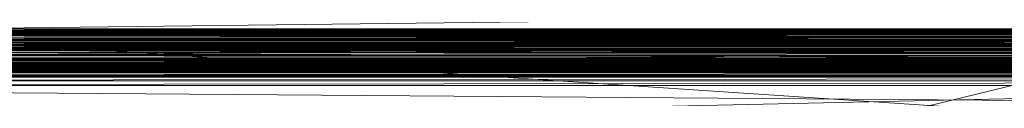
# Model space of a CAD drawing. Extents: x 18 to 9771, y -1 to 100.
# Drawn here: x 265 to 271, y 32 to 32 of the extents above; entities that cross this region are included whole.
import ezdxf

# ---------------------------------------------------------------- set-up
doc = ezdxf.new("R2010")
doc.units = 0
doc.header["$MEASUREMENT"] = 0
doc.layers.add('2D', color=7, linetype='CONTINUOUS', lineweight=20)

msp = doc.modelspace()

# ---------------------------------------------------------------- linework, layer by layer
at = {"layer": '2D'}
for points in [[(234.8177193521063, 20.75126206948039, 30.00039482116699), (306.6681107400457, 20.75126206948039, 30.00039482116699), (234.8177193521063, 55.75126206948039, 30.00039482116699)], [(234.8177193521063, 55.75126206948039, 30.00039482116699), (306.6681107400457, 20.75126206948039, 30.00039482116699), (306.6681107400457, 55.75126206948039, 30.00039482116699)], [(277.069725882868, 33.3398450620341, 28.74055099487305), (277.1287812112371, 30.22960794045207, 28.74055099487305), (264.3570507882635, 30.22960794045207, 28.74055099487305)], [(277.069725882868, 33.3398450620341, 28.74055099487305), (264.3570507882635, 30.22960794045207, 28.74055099487305), (264.4161061166326, 33.3398450620341, 28.74055099487305)], [(258.4791382669012, 32.46386087013957, 27.81536674499512), (258.4791382669012, 32.11947763039348, 27.81536674499512), (283.006695639948, 32.46386087013957, 27.81536674499512)], [(283.006695639948, 32.46386087013957, 27.81536674499512), (258.4791382669012, 32.11947763039348, 27.81536674499512), (283.006695639948, 32.11947763039348, 27.81536674499512)], [(258.4791382669012, 30.83000123574016, 25.78779602050781), (258.4791382669012, 32.46386087013957, 25.78779602050781), (283.006695639948, 30.83000123574016, 25.78779602050781)], [(283.006695639948, 30.83000123574016, 25.78779602050781), (258.4791382669012, 32.46386087013957, 25.78779602050781), (283.006695639948, 32.46386087013957, 25.78779602050781)], [(258.4791382669012, 32.38511979653117, 25.88622093200684), (258.4791382669012, 32.0898450620341, 25.88622093200684), (283.006695639948, 32.38511979653117, 25.88622093200684)], [(283.006695639948, 32.38511979653117, 25.88622093200684), (258.4791382669012, 32.0898450620341, 25.88622093200684), (283.006695639948, 32.0898450620341, 25.88622093200684)], [(283.006695639948, 32.14890039040324, 25.95512008666992), (258.4791382669012, 32.14890039040324, 25.95512008666992), (283.006695639948, 32.15681207253215, 25.92559623718262)], [(283.006695639948, 32.15681207253215, 25.92559623718262), (258.4791382669012, 32.14890039040324, 25.95512008666992), (258.4791382669012, 32.15681207253215, 25.92559623718262)], [(258.4791382669012, 32.14890039040324, 26.07396125793457), (258.4791382669012, 32.14890039040324, 25.95512008666992), (283.006695639948, 32.14890039040324, 26.07396125793457)], [(283.006695639948, 32.14890039040324, 26.07396125793457), (258.4791382669012, 32.14890039040324, 25.95512008666992), (283.006695639948, 32.14890039040324, 25.95512008666992)], [(283.006695639948, 32.14493310524699, 26.09117889404297), (258.4791382669012, 32.14493310524699, 26.09117889404297), (283.006695639948, 32.14890039040324, 26.07396125793457)], [(283.006695639948, 32.14890039040324, 26.07396125793457), (258.4791382669012, 32.14493310524699, 26.09117889404297), (258.4791382669012, 32.14890039040324, 26.07396125793457)], [(283.006695639948, 32.14890039040324, 26.55157852172852), (258.4791382669012, 32.14890039040324, 26.55157852172852), (283.006695639948, 32.14098489357707, 26.52205085754395)], [(283.006695639948, 32.14098489357707, 26.52205085754395), (258.4791382669012, 32.14890039040324, 26.55157852172852), (258.4791382669012, 32.14098489357707, 26.52205085754395)], [(258.4791382669012, 32.14890039040324, 26.88228797912598), (258.4791382669012, 32.14890039040324, 26.55157852172852), (283.006695639948, 32.14890039040324, 26.88228797912598)], [(283.006695639948, 32.14890039040324, 26.88228797912598), (258.4791382669012, 32.14890039040324, 26.55157852172852), (283.006695639948, 32.14890039040324, 26.55157852172852)], [(283.006695639948, 32.14098489357707, 26.91181755065918), (258.4791382669012, 32.14098489357707, 26.91181755065918), (283.006695639948, 32.14890039040324, 26.88228797912598)], [(283.006695639948, 32.14890039040324, 26.88228797912598), (258.4791382669012, 32.14098489357707, 26.91181755065918), (258.4791382669012, 32.14890039040324, 26.88228797912598)], [(258.4791382669012, 32.14890039040324, 27.35990333557129), (258.4791382669012, 32.14493310524699, 27.34268760681152), (283.006695639948, 32.14890039040324, 27.35990333557129)], [(283.006695639948, 32.14890039040324, 27.35990333557129), (258.4791382669012, 32.14493310524699, 27.34268760681152), (283.006695639948, 32.14493310524699, 27.34268760681152)], [(258.4791382669012, 32.14890039040324, 27.65787506103516), (258.4791382669012, 32.14890039040324, 27.35990333557129), (283.006695639948, 32.14890039040324, 27.65787506103516)], [(283.006695639948, 32.14890039040324, 27.65787506103516), (258.4791382669012, 32.14890039040324, 27.35990333557129), (283.006695639948, 32.14890039040324, 27.35990333557129)], [(283.006695639948, 32.14098489357707, 27.68740272521973), (258.4791382669012, 32.14098489357707, 27.68740272521973), (283.006695639948, 32.14890039040324, 27.65787506103516)], [(283.006695639948, 32.14890039040324, 27.65787506103516), (258.4791382669012, 32.14098489357707, 27.68740272521973), (258.4791382669012, 32.14890039040324, 27.65787506103516)], [(283.006695639948, 32.12203919960734, 27.20024490356445), (258.4791382669012, 32.12203919960734, 27.20024490356445), (258.4791382669012, 32.14577996803996, 27.1583366394043)], [(283.006695639948, 32.12203919960734, 27.20024490356445), (258.4791382669012, 32.14577996803996, 27.1583366394043), (283.006695639948, 32.14577996803996, 27.1583366394043)], [(283.006695639948, 32.14577996803996, 27.1583366394043), (258.4791382669012, 32.14577996803996, 27.1583366394043), (258.4791382669012, 32.14577996803996, 27.11017036437988)], [(283.006695639948, 32.14577996803996, 27.1583366394043), (258.4791382669012, 32.14577996803996, 27.11017036437988), (283.006695639948, 32.14577996803996, 27.11017036437988)], [(283.006695639948, 32.14577996803996, 27.11017036437988), (258.4791382669012, 32.14577996803996, 27.11017036437988), (258.4791382669012, 32.12203919960734, 27.06826210021973)], [(283.006695639948, 32.14577996803996, 27.11017036437988), (258.4791382669012, 32.12203919960734, 27.06826210021973), (283.006695639948, 32.12203919960734, 27.06826210021973)], [(283.006695639948, 32.12203729225871, 26.3656063079834), (258.4791382669012, 32.12203729225871, 26.3656063079834), (258.4791382669012, 32.14577806069133, 26.32369422912598)], [(283.006695639948, 32.12203729225871, 26.3656063079834), (258.4791382669012, 32.14577806069133, 26.32369422912598), (283.006695639948, 32.14577806069133, 26.32369422912598)], [(283.006695639948, 32.14577806069133, 26.32369422912598), (258.4791382669012, 32.14577806069133, 26.32369422912598), (258.4791382669012, 32.14577806069133, 26.2755298614502)], [(283.006695639948, 32.14577806069133, 26.32369422912598), (258.4791382669012, 32.14577806069133, 26.2755298614502), (283.006695639948, 32.14577806069133, 26.2755298614502)], [(283.006695639948, 32.14577806069133, 26.2755298614502), (258.4791382669012, 32.14577806069133, 26.2755298614502), (258.4791382669012, 32.12203729225871, 26.23362159729004)], [(283.006695639948, 32.14577806069133, 26.2755298614502), (258.4791382669012, 32.12203729225871, 26.23362159729004), (283.006695639948, 32.12203729225871, 26.23362159729004)], [(283.006695639948, 32.13383996559855, 26.10492515563965), (258.4791382669012, 32.13383996559855, 26.10492515563965), (258.4791382669012, 32.14493310524699, 26.09117889404297)], [(283.006695639948, 32.13383996559855, 26.10492515563965), (258.4791382669012, 32.14493310524699, 26.09117889404297), (283.006695639948, 32.14493310524699, 26.09117889404297)], [(283.006695639948, 32.14493310524699, 27.34268760681152), (258.4791382669012, 32.14493310524699, 27.34268760681152), (258.4791382669012, 32.13383996559855, 27.32893562316895)], [(283.006695639948, 32.14493310524699, 27.34268760681152), (258.4791382669012, 32.13383996559855, 27.32893562316895), (283.006695639948, 32.13383996559855, 27.32893562316895)], [(283.006695639948, 32.14098489357707, 26.52205085754395), (258.4791382669012, 32.14098489357707, 26.52205085754395), (283.006695639948, 32.11937272621867, 26.50043678283691)], [(283.006695639948, 32.11937272621867, 26.50043678283691), (258.4791382669012, 32.14098489357707, 26.52205085754395), (258.4791382669012, 32.11937272621867, 26.50043678283691)], [(283.006695639948, 32.11937272621867, 26.93342971801758), (258.4791382669012, 32.11937272621867, 26.93342971801758), (283.006695639948, 32.14098489357707, 26.91181755065918)], [(283.006695639948, 32.14098489357707, 26.91181755065918), (258.4791382669012, 32.11937272621867, 26.93342971801758), (258.4791382669012, 32.14098489357707, 26.91181755065918)], [(283.006695639948, 32.11937272621867, 27.70901679992676), (258.4791382669012, 32.11937272621867, 27.70901679992676), (283.006695639948, 32.14098489357707, 27.68740272521973)], [(283.006695639948, 32.14098489357707, 27.68740272521973), (258.4791382669012, 32.11937272621867, 27.70901679992676), (258.4791382669012, 32.14098489357707, 27.68740272521973)], [(283.006695639948, 32.11784875466105, 26.11244010925293), (258.4791382669012, 32.11784875466105, 26.11244010925293), (258.4791382669012, 32.13383996559855, 26.10492515563965)], [(283.006695639948, 32.11784875466105, 26.11244010925293), (258.4791382669012, 32.13383996559855, 26.10492515563965), (283.006695639948, 32.13383996559855, 26.10492515563965)], [(283.006695639948, 32.13383996559855, 27.32893562316895), (258.4791382669012, 32.13383996559855, 27.32893562316895), (258.4791382669012, 32.11785256935832, 27.32142066955566)], [(283.006695639948, 32.13383996559855, 27.32893562316895), (258.4791382669012, 32.11785256935832, 27.32142066955566), (283.006695639948, 32.11785256935832, 27.32142066955566)], [(283.006695639948, 32.08072602822062, 27.22500610351562), (258.4791382669012, 32.08072602822062, 27.22500610351562), (258.4791382669012, 32.12203919960734, 27.20024490356445)], [(283.006695639948, 32.08072602822062, 27.22500610351562), (258.4791382669012, 32.12203919960734, 27.20024490356445), (283.006695639948, 32.12203919960734, 27.20024490356445)], [(283.006695639948, 32.12203919960734, 27.06826210021973), (258.4791382669012, 32.12203919960734, 27.06826210021973), (258.4791382669012, 32.08072602822062, 27.04350280761719)], [(283.006695639948, 32.12203919960734, 27.06826210021973), (258.4791382669012, 32.08072602822062, 27.04350280761719), (283.006695639948, 32.08072602822062, 27.04350280761719)], [(283.006695639948, 32.08072602822062, 26.39036560058594), (258.4791382669012, 32.08072602822062, 26.39036560058594), (258.4791382669012, 32.12203729225871, 26.3656063079834)], [(283.006695639948, 32.08072602822062, 26.39036560058594), (258.4791382669012, 32.12203729225871, 26.3656063079834), (283.006695639948, 32.12203729225871, 26.3656063079834)], [(283.006695639948, 32.12203729225871, 26.23362159729004), (258.4791382669012, 32.12203729225871, 26.23362159729004), (258.4791382669012, 32.08072602822062, 26.20886039733887)], [(283.006695639948, 32.12203729225871, 26.23362159729004), (258.4791382669012, 32.08072602822062, 26.20886039733887), (283.006695639948, 32.08072602822062, 26.20886039733887)], [(283.006695639948, 32.11947763039348, 27.81536674499512), (258.4791382669012, 32.11947763039348, 27.81536674499512), (283.006695639948, 32.10065972878215, 27.81319999694824)], [(283.006695639948, 32.10065972878215, 27.81319999694824), (258.4791382669012, 32.11947763039348, 27.81536674499512), (258.4791382669012, 32.10065972878215, 27.81319999694824)], [(283.006695639948, 32.11937272621867, 26.50043678283691), (258.4791382669012, 32.11937272621867, 26.50043678283691), (283.006695639948, 32.0898450620341, 26.49252319335938)], [(283.006695639948, 32.0898450620341, 26.49252319335938), (258.4791382669012, 32.11937272621867, 26.50043678283691), (258.4791382669012, 32.0898450620341, 26.49252319335938)], [(283.006695639948, 32.0898450620341, 26.94134330749512), (258.4791382669012, 32.0898450620341, 26.94134330749512), (283.006695639948, 32.11937272621867, 26.93342971801758)], [(283.006695639948, 32.11937272621867, 26.93342971801758), (258.4791382669012, 32.0898450620341, 26.94134330749512), (258.4791382669012, 32.11937272621867, 26.93342971801758)], [(283.006695639948, 32.0898450620341, 27.71692848205566), (258.4791382669012, 32.0898450620341, 27.71692848205566), (283.006695639948, 32.11937272621867, 27.70901679992676)], [(283.006695639948, 32.11937272621867, 27.70901679992676), (258.4791382669012, 32.0898450620341, 27.71692848205566), (258.4791382669012, 32.11937272621867, 27.70901679992676)], [(283.006695639948, 32.11785256935832, 27.32142066955566), (258.4791382669012, 32.11785256935832, 27.32142066955566), (283.006695639948, 32.10018670632121, 27.32165718078613)], [(283.006695639948, 32.10018670632121, 27.32165718078613), (258.4791382669012, 32.11785256935832, 27.32142066955566), (258.4791382669012, 32.10018670632121, 27.32165718078613)], [(258.4791382669012, 32.10018670632121, 26.11220550537109), (258.4791382669012, 32.11784875466105, 26.11244010925293), (283.006695639948, 32.10018670632121, 26.11220550537109)], [(283.006695639948, 32.10018670632121, 26.11220550537109), (258.4791382669012, 32.11784875466105, 26.11244010925293), (283.006695639948, 32.11784875466105, 26.11244010925293)], [(283.006695639948, 32.10065972878215, 27.81319999694824), (258.4791382669012, 32.10065972878215, 27.81319999694824), (283.006695639948, 32.08282983376262, 27.80680084228516)], [(283.006695639948, 32.08282983376262, 27.80680084228516), (258.4791382669012, 32.10065972878215, 27.81319999694824), (258.4791382669012, 32.08282983376262, 27.80680084228516)], [(258.4791382669012, 32.10018670632121, 26.11220550537109), (283.006695639948, 32.10018670632121, 26.11220550537109), (258.4791382669012, 32.03458917214152, 26.10771560668945)], [(258.4791382669012, 32.03458917214152, 26.10771560668945), (283.006695639948, 32.10018670632121, 26.11220550537109), (283.006695639948, 32.03458917214152, 26.10771560668945)], [(283.006695639948, 32.10018670632121, 27.32165718078613), (258.4791382669012, 32.10018670632121, 27.32165718078613), (283.006695639948, 32.0850900418925, 27.3247127532959)], [(283.006695639948, 32.0850900418925, 27.3247127532959), (258.4791382669012, 32.10018670632121, 27.32165718078613), (258.4791382669012, 32.0850900418925, 27.3247127532959)], [(258.4791382669012, 32.0898450620341, 26.49252319335938), (258.4791382669012, 31.97005784584758, 26.49252319335938), (283.006695639948, 32.0898450620341, 26.49252319335938)], [(283.006695639948, 32.0898450620341, 26.49252319335938), (258.4791382669012, 31.97005784584758, 26.49252319335938), (283.006695639948, 31.97005784584758, 26.49252319335938)], [(258.4791382669012, 31.92671525551555, 26.94134330749512), (258.4791382669012, 32.0898450620341, 26.94134330749512), (283.006695639948, 31.92671525551555, 26.94134330749512)], [(283.006695639948, 31.92671525551555, 26.94134330749512), (258.4791382669012, 32.0898450620341, 26.94134330749512), (283.006695639948, 32.0898450620341, 26.94134330749512)], [(258.4791382669012, 32.01897943093059, 27.71692848205566), (258.4791382669012, 32.0898450620341, 27.71692848205566), (283.006695639948, 32.01897943093059, 27.71692848205566)], [(283.006695639948, 32.01897943093059, 27.71692848205566), (258.4791382669012, 32.0898450620341, 27.71692848205566), (283.006695639948, 32.0898450620341, 27.71692848205566)], [(258.4791382669012, 32.0898450620341, 25.88622093200684), (258.4791382669012, 31.09378182961223, 25.88622093200684), (283.006695639948, 32.0898450620341, 25.88622093200684)], [(283.006695639948, 32.0898450620341, 25.88622093200684), (258.4791382669012, 31.09378182961223, 25.88622093200684), (283.006695639948, 31.09378182961223, 25.88622093200684)], [(283.006695639948, 32.0850900418925, 27.3247127532959), (258.4791382669012, 32.0850900418925, 27.3247127532959), (283.006695639948, 32.06979882790324, 27.32655143737793)], [(283.006695639948, 32.06979882790324, 27.32655143737793), (258.4791382669012, 32.0850900418925, 27.3247127532959), (258.4791382669012, 32.06979882790324, 27.32655143737793)], [(283.006695639948, 32.08282983376262, 27.80680084228516), (258.4791382669012, 32.08282983376262, 27.80680084228516), (258.4791382669012, 32.06692254616496, 27.79651069641113)], [(258.4791382669012, 32.06692254616496, 27.79651069641113), (283.006695639948, 32.06692254616496, 27.79651069641113), (283.006695639948, 32.08282983376262, 27.80680084228516)], [(283.006695639948, 32.03256928993937, 26.39154434204102), (258.4791382669012, 32.03256928993937, 26.39154434204102), (258.4791382669012, 32.08072602822062, 26.39036560058594)], [(283.006695639948, 32.03256928993937, 26.39154434204102), (258.4791382669012, 32.08072602822062, 26.39036560058594), (283.006695639948, 32.08072602822062, 26.39036560058594)], [(283.006695639948, 32.08072602822062, 26.20886039733887), (258.4791382669012, 32.08072602822062, 26.20886039733887), (258.4791382669012, 32.03256928993937, 26.20768356323242)], [(283.006695639948, 32.08072602822062, 26.20886039733887), (258.4791382669012, 32.03256928993937, 26.20768356323242), (283.006695639948, 32.03256928993937, 26.20768356323242)], [(283.006695639948, 32.03257691933391, 27.2261848449707), (258.4791382669012, 32.03257691933391, 27.2261848449707), (258.4791382669012, 32.08072602822062, 27.22500610351562)], [(283.006695639948, 32.03257691933391, 27.2261848449707), (258.4791382669012, 32.08072602822062, 27.22500610351562), (283.006695639948, 32.08072602822062, 27.22500610351562)], [(283.006695639948, 32.08072602822062, 27.04350280761719), (258.4791382669012, 32.08072602822062, 27.04350280761719), (258.4791382669012, 32.03257691933391, 27.04232215881348)], [(283.006695639948, 32.08072602822062, 27.04350280761719), (258.4791382669012, 32.03257691933391, 27.04232215881348), (283.006695639948, 32.03257691933391, 27.04232215881348)], [(283.006695639948, 32.06979882790324, 27.32655143737793), (258.4791382669012, 32.06979882790324, 27.32655143737793), (283.006695639948, 32.05441033913371, 27.3271656036377)], [(283.006695639948, 32.05441033913371, 27.3271656036377), (258.4791382669012, 32.06979882790324, 27.32655143737793), (258.4791382669012, 32.05441033913371, 27.3271656036377)], [(258.4791382669012, 32.06692254616496, 27.79651069641113), (258.4791382669012, 32.05888688637492, 27.79254150390625), (283.006695639948, 32.06692254616496, 27.79651069641113)], [(283.006695639948, 32.06692254616496, 27.79651069641113), (258.4791382669012, 32.05888688637492, 27.79254150390625), (283.006695639948, 32.05888688637492, 27.79254150390625)], [(283.006695639948, 32.05888688637492, 27.79254150390625), (258.4791382669012, 32.05888688637492, 27.79254150390625), (258.4791382669012, 32.04992997719523, 27.79254150390625)], [(283.006695639948, 32.05888688637492, 27.79254150390625), (258.4791382669012, 32.04992997719523, 27.79254150390625), (283.006695639948, 32.04992997719523, 27.79254150390625)], [(258.4791382669012, 32.05441033913371, 27.3271656036377), (258.4791382669012, 31.92671525551555, 27.3271656036377), (283.006695639948, 32.05441033913371, 27.3271656036377)], [(283.006695639948, 32.05441033913371, 27.3271656036377), (258.4791382669012, 31.92671525551555, 27.3271656036377), (283.006695639948, 31.92671525551555, 27.3271656036377)], [(283.006695639948, 32.04992997719523, 27.79254150390625), (258.4791382669012, 32.04992997719523, 27.79254150390625), (283.006695639948, 32.04189622475383, 27.79651069641113)], [(283.006695639948, 32.04189622475383, 27.79651069641113), (258.4791382669012, 32.04992997719523, 27.79254150390625), (258.4791382669012, 32.04189622475383, 27.79651069641113)], [(283.006695639948, 32.04189622475383, 27.79651069641113), (258.4791382669012, 32.04189622475383, 27.79651069641113), (283.006695639948, 32.02598893715617, 27.80679702758789)], [(283.006695639948, 32.02598893715617, 27.80679702758789), (258.4791382669012, 32.04189622475383, 27.79651069641113), (258.4791382669012, 32.02598893715617, 27.80679702758789)], [(283.006695639948, 31.97129762245891, 26.12551689147949), (258.4791382669012, 31.97129762245891, 26.12551689147949), (258.4791382669012, 32.03458917214152, 26.10771560668945)], [(258.4791382669012, 32.03458917214152, 26.10771560668945), (283.006695639948, 32.03458917214152, 26.10771560668945), (283.006695639948, 31.97129762245891, 26.12551689147949)], [(258.4791382669012, 31.99010026528117, 27.20347785949707), (258.4791382669012, 32.03257691933391, 27.2261848449707), (283.006695639948, 31.99010026528117, 27.20347785949707)], [(283.006695639948, 31.99010026528117, 27.20347785949707), (258.4791382669012, 32.03257691933391, 27.2261848449707), (283.006695639948, 32.03257691933391, 27.2261848449707)], [(283.006695639948, 32.03257691933391, 27.04232215881348), (258.4791382669012, 32.03257691933391, 27.04232215881348), (283.006695639948, 31.99010026528117, 27.06503105163574)], [(283.006695639948, 31.99010026528117, 27.06503105163574), (258.4791382669012, 32.03257691933391, 27.04232215881348), (258.4791382669012, 31.99010026528117, 27.06503105163574)], [(258.4791382669012, 31.99009454323528, 26.36883354187012), (258.4791382669012, 32.03256928993937, 26.39154434204102), (283.006695639948, 31.99009454323528, 26.36883354187012)], [(283.006695639948, 31.99009454323528, 26.36883354187012), (258.4791382669012, 32.03256928993937, 26.39154434204102), (283.006695639948, 32.03256928993937, 26.39154434204102)], [(283.006695639948, 32.03256928993937, 26.20768356323242), (258.4791382669012, 32.03256928993937, 26.20768356323242), (283.006695639948, 31.99009454323528, 26.23038864135742)], [(283.006695639948, 31.99009454323528, 26.23038864135742), (258.4791382669012, 32.03256928993937, 26.20768356323242), (258.4791382669012, 31.99009454323528, 26.23038864135742)], [(283.006695639948, 32.02598893715617, 27.80679702758789), (258.4791382669012, 32.02598893715617, 27.80679702758789), (283.006695639948, 32.00815522743937, 27.81319618225098)], [(283.006695639948, 32.00815522743937, 27.81319618225098), (258.4791382669012, 32.02598893715617, 27.80679702758789), (258.4791382669012, 32.00815522743937, 27.81319618225098)], [(283.006695639948, 31.98945176674602, 27.70901679992676), (258.4791382669012, 31.98945176674602, 27.70901679992676), (283.006695639948, 32.01897943093059, 27.71692848205566)], [(283.006695639948, 32.01897943093059, 27.71692848205566), (258.4791382669012, 31.98945176674602, 27.70901679992676), (258.4791382669012, 32.01897943093059, 27.71692848205566)], [(283.006695639948, 32.00815522743937, 27.81319618225098), (258.4791382669012, 32.00815522743937, 27.81319618225098), (258.4791382669012, 31.98934114052532, 27.81536674499512)], [(258.4791382669012, 31.98934114052532, 27.81536674499512), (283.006695639948, 31.98934114052532, 27.81536674499512), (283.006695639948, 32.00815522743937, 27.81319618225098)], [(283.006695639948, 31.99010026528117, 27.06503105163574), (258.4791382669012, 31.99010026528117, 27.06503105163574), (283.006695639948, 31.97585809303996, 27.0735034942627)], [(283.006695639948, 31.97585809303996, 27.0735034942627), (258.4791382669012, 31.99010026528117, 27.06503105163574), (258.4791382669012, 31.97585809303996, 27.0735034942627)], [(283.006695639948, 31.97585809303996, 27.19500350952148), (258.4791382669012, 31.97585809303996, 27.19500350952148), (258.4791382669012, 31.99010026528117, 27.20347785949707)], [(283.006695639948, 31.97585809303996, 27.19500350952148), (258.4791382669012, 31.99010026528117, 27.20347785949707), (283.006695639948, 31.99010026528117, 27.20347785949707)], [(283.006695639948, 31.99009454323528, 26.23038864135742), (258.4791382669012, 31.99009454323528, 26.23038864135742), (283.006695639948, 31.97585237099407, 26.23886489868164)], [(283.006695639948, 31.97585237099407, 26.23886489868164), (258.4791382669012, 31.99009454323528, 26.23038864135742), (258.4791382669012, 31.97585237099407, 26.23886489868164)], [(283.006695639948, 31.97585237099407, 26.3603630065918), (258.4791382669012, 31.97585237099407, 26.3603630065918), (258.4791382669012, 31.99009454323528, 26.36883354187012)], [(283.006695639948, 31.97585237099407, 26.3603630065918), (258.4791382669012, 31.99009454323528, 26.36883354187012), (283.006695639948, 31.99009454323528, 26.36883354187012)], [(283.006695639948, 31.96783387734172, 27.68740272521973), (258.4791382669012, 31.96783387734172, 27.68740272521973), (283.006695639948, 31.98945176674602, 27.70901679992676)], [(283.006695639948, 31.98945176674602, 27.70901679992676), (258.4791382669012, 31.96783387734172, 27.68740272521973), (258.4791382669012, 31.98945176674602, 27.70901679992676)], [(258.4791382669012, 31.98934114052532, 27.81536674499512), (258.4791382669012, 31.4469236142802, 27.81536674499512), (283.006695639948, 31.98934114052532, 27.81536674499512)], [(283.006695639948, 31.98934114052532, 27.81536674499512), (258.4791382669012, 31.4469236142802, 27.81536674499512), (283.006695639948, 31.4469236142802, 27.81536674499512)], [(283.006695639948, 31.97585809303996, 27.0735034942627), (258.4791382669012, 31.97585809303996, 27.0735034942627), (258.4791382669012, 31.95938813759563, 27.07536315917969)], [(283.006695639948, 31.97585809303996, 27.0735034942627), (258.4791382669012, 31.95938813759563, 27.07536315917969), (283.006695639948, 31.95938813759563, 27.07536315917969)], [(283.006695639948, 31.95938813759563, 27.19314765930176), (258.4791382669012, 31.95938813759563, 27.19314765930176), (258.4791382669012, 31.97585809303996, 27.19500350952148)], [(283.006695639948, 31.95938813759563, 27.19314765930176), (258.4791382669012, 31.97585809303996, 27.19500350952148), (283.006695639948, 31.97585809303996, 27.19500350952148)], [(283.006695639948, 31.97585237099407, 26.23886489868164), (258.4791382669012, 31.97585237099407, 26.23886489868164), (258.4791382669012, 31.959386230247, 26.24072265625)], [(283.006695639948, 31.97585237099407, 26.23886489868164), (258.4791382669012, 31.959386230247, 26.24072265625), (283.006695639948, 31.959386230247, 26.24072265625)], [(283.006695639948, 31.959386230247, 26.3585033416748), (258.4791382669012, 31.959386230247, 26.3585033416748), (258.4791382669012, 31.97585237099407, 26.3603630065918)], [(283.006695639948, 31.959386230247, 26.3585033416748), (258.4791382669012, 31.97585237099407, 26.3603630065918), (283.006695639948, 31.97585237099407, 26.3603630065918)], [(283.006695639948, 31.91766107155559, 26.16353988647461), (258.4791382669012, 31.91766107155559, 26.16353988647461), (283.006695639948, 31.97129762245891, 26.12551689147949)], [(283.006695639948, 31.97129762245891, 26.12551689147949), (258.4791382669012, 31.91766107155559, 26.16353988647461), (258.4791382669012, 31.97129762245891, 26.12551689147949)], [(283.006695639948, 31.97005784584758, 26.49252319335938), (258.4791382669012, 31.97005784584758, 26.49252319335938), (283.006695639948, 31.93659341408489, 26.48355865478516)], [(283.006695639948, 31.93659341408489, 26.48355865478516), (258.4791382669012, 31.97005784584758, 26.49252319335938), (258.4791382669012, 31.93659341408489, 26.48355865478516)], [(283.006695639948, 31.95992410256145, 27.65787506103516), (258.4791382669012, 31.95992410256145, 27.65787506103516), (283.006695639948, 31.96783387734172, 27.68740272521973)], [(283.006695639948, 31.96783387734172, 27.68740272521973), (258.4791382669012, 31.95992410256145, 27.65787506103516), (258.4791382669012, 31.96783387734172, 27.68740272521973)], [(258.4791382669012, 31.95992410256145, 27.59881973266602), (258.4791382669012, 31.95992410256145, 27.65787506103516), (283.006695639948, 31.95992410256145, 27.59881973266602)], [(283.006695639948, 31.95992410256145, 27.59881973266602), (258.4791382669012, 31.95992410256145, 27.65787506103516), (283.006695639948, 31.95992410256145, 27.65787506103516)], [(283.006695639948, 31.95465028359172, 27.57913398742676), (258.4791382669012, 31.95465028359172, 27.57913398742676), (283.006695639948, 31.95992410256145, 27.59881973266602)], [(283.006695639948, 31.95992410256145, 27.59881973266602), (258.4791382669012, 31.95465028359172, 27.57913398742676), (258.4791382669012, 31.95992410256145, 27.59881973266602)], [(283.006695639948, 31.95938813759563, 27.07536315917969), (258.4791382669012, 31.95938813759563, 27.07536315917969), (258.4791382669012, 31.94361817909953, 27.07028388977051)], [(283.006695639948, 31.95938813759563, 27.07536315917969), (258.4791382669012, 31.94361817909953, 27.07028388977051), (283.006695639948, 31.94361817909953, 27.07028388977051)], [(283.006695639948, 31.94361817909953, 27.1982250213623), (258.4791382669012, 31.94361817909953, 27.1982250213623), (283.006695639948, 31.95938813759563, 27.19314765930176)], [(283.006695639948, 31.95938813759563, 27.19314765930176), (258.4791382669012, 31.94361817909953, 27.1982250213623), (258.4791382669012, 31.95938813759563, 27.19314765930176)], [(283.006695639948, 31.959386230247, 26.24072265625), (258.4791382669012, 31.959386230247, 26.24072265625), (258.4791382669012, 31.94361245705364, 26.23564147949219)], [(283.006695639948, 31.959386230247, 26.24072265625), (258.4791382669012, 31.94361245705364, 26.23564147949219), (283.006695639948, 31.94361245705364, 26.23564147949219)], [(283.006695639948, 31.94361245705364, 26.36358261108398), (258.4791382669012, 31.94361245705364, 26.36358261108398), (283.006695639948, 31.959386230247, 26.3585033416748)], [(283.006695639948, 31.959386230247, 26.3585033416748), (258.4791382669012, 31.94361245705364, 26.36358261108398), (258.4791382669012, 31.959386230247, 26.3585033416748)], [(283.006695639948, 31.94023835732219, 27.56472396850586), (258.4791382669012, 31.94023835732219, 27.56472396850586), (283.006695639948, 31.95465028359172, 27.57913398742676)], [(283.006695639948, 31.95465028359172, 27.57913398742676), (258.4791382669012, 31.94023835732219, 27.56472396850586), (258.4791382669012, 31.95465028359172, 27.57913398742676)], [(258.4791382669012, 31.94361817909953, 27.07028388977051), (258.4791382669012, 31.90702951027629, 27.04916191101074), (283.006695639948, 31.94361817909953, 27.07028388977051)], [(283.006695639948, 31.94361817909953, 27.07028388977051), (258.4791382669012, 31.90702951027629, 27.04916191101074), (283.006695639948, 31.90702951027629, 27.04916191101074)], [(258.4791382669012, 31.90702951027629, 27.21934700012207), (258.4791382669012, 31.94361817909953, 27.1982250213623), (283.006695639948, 31.90702951027629, 27.21934700012207)], [(283.006695639948, 31.90702951027629, 27.21934700012207), (258.4791382669012, 31.94361817909953, 27.1982250213623), (283.006695639948, 31.94361817909953, 27.1982250213623)], [(258.4791382669012, 31.94361245705364, 26.23564147949219), (258.4791382669012, 31.92588365151164, 26.22540473937988), (283.006695639948, 31.94361245705364, 26.23564147949219)], [(283.006695639948, 31.94361245705364, 26.23564147949219), (258.4791382669012, 31.92588365151164, 26.22540473937988), (283.006695639948, 31.92588365151164, 26.22540473937988)], [(258.4791382669012, 31.93659341408489, 26.36763381958008), (258.4791382669012, 31.94361245705364, 26.36358261108398), (283.006695639948, 31.93659341408489, 26.36763381958008)], [(283.006695639948, 31.93659341408489, 26.36763381958008), (258.4791382669012, 31.94361245705364, 26.36358261108398), (283.006695639948, 31.94361245705364, 26.36358261108398)], [(283.006695639948, 31.92055451943157, 27.5594482421875), (258.4791382669012, 31.92055451943157, 27.5594482421875), (283.006695639948, 31.94023835732219, 27.56472396850586)], [(283.006695639948, 31.94023835732219, 27.56472396850586), (258.4791382669012, 31.92055451943157, 27.5594482421875), (258.4791382669012, 31.94023835732219, 27.56472396850586)], [(283.006695639948, 31.93659341408489, 26.48355865478516), (258.4791382669012, 31.93659341408489, 26.48355865478516), (283.006695639948, 31.91209542824504, 26.45906257629395)], [(283.006695639948, 31.91209542824504, 26.45906257629395), (258.4791382669012, 31.93659341408489, 26.48355865478516), (258.4791382669012, 31.91209542824504, 26.45906257629395)], [(283.006695639948, 31.91209542824504, 26.39213562011719), (258.4791382669012, 31.91209542824504, 26.39213562011719), (283.006695639948, 31.93659341408489, 26.36763381958008)], [(283.006695639948, 31.93659341408489, 26.36763381958008), (258.4791382669012, 31.91209542824504, 26.39213562011719), (258.4791382669012, 31.93659341408489, 26.36763381958008)], [(283.006695639948, 31.90702951027629, 26.94661712646484), (258.4791382669012, 31.90702951027629, 26.94661712646484), (283.006695639948, 31.92671525551555, 26.94134330749512)], [(283.006695639948, 31.92671525551555, 26.94134330749512), (258.4791382669012, 31.90702951027629, 26.94661712646484), (258.4791382669012, 31.92671525551555, 26.94134330749512)], [(283.006695639948, 31.92671525551555, 27.3271656036377), (258.4791382669012, 31.92671525551555, 27.3271656036377), (283.006695639948, 31.90702951027629, 27.32188987731934)], [(283.006695639948, 31.90702951027629, 27.32188987731934), (258.4791382669012, 31.92671525551555, 27.3271656036377), (258.4791382669012, 31.90702951027629, 27.32188987731934)], [(283.006695639948, 31.92588365151164, 26.22540473937988), (258.4791382669012, 31.92588365151164, 26.22540473937988), (283.006695639948, 31.91284501625774, 26.21320343017578)], [(283.006695639948, 31.91284501625774, 26.21320343017578), (258.4791382669012, 31.92588365151164, 26.22540473937988), (258.4791382669012, 31.91284501625774, 26.21320343017578)], [(258.4791382669012, 31.90086877419231, 27.5594482421875), (258.4791382669012, 31.92055451943157, 27.5594482421875), (283.006695639948, 31.90086877419231, 27.5594482421875)], [(283.006695639948, 31.90086877419231, 27.5594482421875), (258.4791382669012, 31.92055451943157, 27.5594482421875), (283.006695639948, 31.92055451943157, 27.5594482421875)], [(283.006695639948, 31.90826356484172, 26.17872428894043), (258.4791382669012, 31.90826356484172, 26.17872428894043), (258.4791382669012, 31.91766107155559, 26.16353988647461)], [(283.006695639948, 31.90826356484172, 26.17872428894043), (258.4791382669012, 31.91766107155559, 26.16353988647461), (283.006695639948, 31.91766107155559, 26.16353988647461)], [(283.006695639948, 31.91284501625774, 26.21320343017578), (258.4791382669012, 31.91284501625774, 26.21320343017578), (258.4791382669012, 31.90653932167766, 26.19649887084961)], [(283.006695639948, 31.91284501625774, 26.21320343017578), (258.4791382669012, 31.90653932167766, 26.19649887084961), (283.006695639948, 31.90653932167766, 26.19649887084961)], [(283.006695639948, 31.91209542824504, 26.45906257629395), (258.4791382669012, 31.91209542824504, 26.45906257629395), (283.006695639948, 31.90312898232219, 26.42559623718262)], [(283.006695639948, 31.90312898232219, 26.42559623718262), (258.4791382669012, 31.91209542824504, 26.45906257629395), (258.4791382669012, 31.90312898232219, 26.42559623718262)], [(283.006695639948, 31.90312898232219, 26.42559623718262), (258.4791382669012, 31.90312898232219, 26.42559623718262), (283.006695639948, 31.91209542824504, 26.39213562011719)], [(283.006695639948, 31.91209542824504, 26.39213562011719), (258.4791382669012, 31.90312898232219, 26.42559623718262), (258.4791382669012, 31.91209542824504, 26.39213562011719)], [(283.006695639948, 31.90653932167766, 26.19649887084961), (258.4791382669012, 31.90653932167766, 26.19649887084961), (258.4791382669012, 31.90826356484172, 26.17872428894043)], [(283.006695639948, 31.90653932167766, 26.19649887084961), (258.4791382669012, 31.90826356484172, 26.17872428894043), (283.006695639948, 31.90826356484172, 26.17872428894043)], [(283.006695639948, 31.89261949135539, 26.96103096008301), (258.4791382669012, 31.89261949135539, 26.96103096008301), (283.006695639948, 31.90702951027629, 26.94661712646484)], [(283.006695639948, 31.90702951027629, 26.94661712646484), (258.4791382669012, 31.89261949135539, 26.96103096008301), (258.4791382669012, 31.90702951027629, 26.94661712646484)], [(283.006695639948, 31.90702951027629, 27.04916191101074), (258.4791382669012, 31.90702951027629, 27.04916191101074), (283.006695639948, 31.89655625893352, 27.04037094116211)], [(283.006695639948, 31.89655625893352, 27.04037094116211), (258.4791382669012, 31.90702951027629, 27.04916191101074), (258.4791382669012, 31.89655625893352, 27.04037094116211)], [(258.4791382669012, 31.90702951027629, 27.21934700012207), (283.006695639948, 31.90702951027629, 27.21934700012207), (258.4791382669012, 31.89655625893352, 27.22813415527344)], [(258.4791382669012, 31.89655625893352, 27.22813415527344), (283.006695639948, 31.90702951027629, 27.21934700012207), (283.006695639948, 31.89655625893352, 27.22813415527344)], [(283.006695639948, 31.90702951027629, 27.32188987731934), (258.4791382669012, 31.90702951027629, 27.32188987731934), (283.006695639948, 31.89261949135539, 27.30748176574707)], [(283.006695639948, 31.89261949135539, 27.30748176574707), (258.4791382669012, 31.90702951027629, 27.32188987731934), (258.4791382669012, 31.89261949135539, 27.30748176574707)], [(283.006695639948, 31.88118302895305, 27.56472396850586), (258.4791382669012, 31.88118302895305, 27.56472396850586), (283.006695639948, 31.90086877419231, 27.5594482421875)], [(283.006695639948, 31.90086877419231, 27.5594482421875), (258.4791382669012, 31.88118302895305, 27.56472396850586), (258.4791382669012, 31.90086877419231, 27.5594482421875)], [(283.006695639948, 31.89655625893352, 27.04037094116211), (258.4791382669012, 31.89655625893352, 27.04037094116211), (258.4791382669012, 31.88971841408489, 27.02853393554688)], [(258.4791382669012, 31.88971841408489, 27.02853393554688), (283.006695639948, 31.88971841408489, 27.02853393554688), (283.006695639948, 31.89655625893352, 27.04037094116211)], [(283.006695639948, 31.88971841408489, 27.23997497558594), (258.4791382669012, 31.88971841408489, 27.23997497558594), (258.4791382669012, 31.89655625893352, 27.22813415527344)], [(258.4791382669012, 31.89655625893352, 27.22813415527344), (283.006695639948, 31.89655625893352, 27.22813415527344), (283.006695639948, 31.88971841408489, 27.23997497558594)], [(283.006695639948, 31.88734567238567, 26.980712890625), (258.4791382669012, 31.88734567238567, 26.980712890625), (283.006695639948, 31.89261949135539, 26.96103096008301)], [(283.006695639948, 31.89261949135539, 26.96103096008301), (258.4791382669012, 31.88734567238567, 26.980712890625), (258.4791382669012, 31.89261949135539, 26.96103096008301)], [(283.006695639948, 31.89261949135539, 27.30748176574707), (258.4791382669012, 31.89261949135539, 27.30748176574707), (283.006695639948, 31.88734567238567, 27.28779411315918)], [(283.006695639948, 31.88734567238567, 27.28779411315918), (258.4791382669012, 31.89261949135539, 27.30748176574707), (258.4791382669012, 31.88734567238567, 27.28779411315918)], [(258.4791382669012, 31.88734567238567, 27.01506614685059), (283.006695639948, 31.88734567238567, 27.01506614685059), (258.4791382669012, 31.88971841408489, 27.02853393554688)], [(258.4791382669012, 31.88971841408489, 27.02853393554688), (283.006695639948, 31.88734567238567, 27.01506614685059), (283.006695639948, 31.88971841408489, 27.02853393554688)], [(283.006695639948, 31.88734567238567, 27.25344276428223), (258.4791382669012, 31.88734567238567, 27.25344276428223), (283.006695639948, 31.88971841408489, 27.23997497558594)], [(283.006695639948, 31.88971841408489, 27.23997497558594), (258.4791382669012, 31.88734567238567, 27.25344276428223), (258.4791382669012, 31.88971841408489, 27.23997497558594)], [(258.4791382669012, 31.88734567238567, 27.01506614685059), (258.4791382669012, 31.88734567238567, 26.980712890625), (283.006695639948, 31.88734567238567, 27.01506614685059)], [(283.006695639948, 31.88734567238567, 27.01506614685059), (258.4791382669012, 31.88734567238567, 26.980712890625), (283.006695639948, 31.88734567238567, 26.980712890625)], [(258.4791382669012, 31.88734567238567, 27.28779411315918), (258.4791382669012, 31.88734567238567, 27.25344276428223), (283.006695639948, 31.88734567238567, 27.28779411315918)], [(283.006695639948, 31.88734567238567, 27.28779411315918), (258.4791382669012, 31.88734567238567, 27.25344276428223), (283.006695639948, 31.88734567238567, 27.25344276428223)], [(283.006695639948, 31.86677301003215, 27.57913398742676), (258.4791382669012, 31.86677301003215, 27.57913398742676), (283.006695639948, 31.88118302895305, 27.56472396850586)], [(283.006695639948, 31.88118302895305, 27.56472396850586), (258.4791382669012, 31.86677301003215, 27.57913398742676), (258.4791382669012, 31.88118302895305, 27.56472396850586)], [(283.006695639948, 31.86149919106242, 27.59881973266602), (258.4791382669012, 31.86149919106242, 27.59881973266602), (283.006695639948, 31.86677301003215, 27.57913398742676)], [(283.006695639948, 31.86677301003215, 27.57913398742676), (258.4791382669012, 31.86149919106242, 27.59881973266602), (258.4791382669012, 31.86677301003215, 27.57913398742676)], [(258.4791382669012, 31.86149919106242, 27.65787506103516), (258.4791382669012, 31.86149919106242, 27.59881973266602), (283.006695639948, 31.86149919106242, 27.65787506103516)], [(283.006695639948, 31.86149919106242, 27.65787506103516), (258.4791382669012, 31.86149919106242, 27.59881973266602), (283.006695639948, 31.86149919106242, 27.59881973266602)], [(283.006695639948, 31.85358560158489, 27.68740272521973), (258.4791382669012, 31.85358560158489, 27.68740272521973), (283.006695639948, 31.86149919106242, 27.65787506103516)], [(283.006695639948, 31.86149919106242, 27.65787506103516), (258.4791382669012, 31.85358560158489, 27.68740272521973), (258.4791382669012, 31.86149919106242, 27.65787506103516)], [(283.006695639948, 31.83197152687785, 27.70901679992676), (258.4791382669012, 31.83197152687785, 27.70901679992676), (283.006695639948, 31.85358560158489, 27.68740272521973)], [(283.006695639948, 31.85358560158489, 27.68740272521973), (258.4791382669012, 31.83197152687785, 27.70901679992676), (258.4791382669012, 31.85358560158489, 27.68740272521973)], [(283.006695639948, 31.80244386269328, 27.71692848205566), (258.4791382669012, 31.80244386269328, 27.71692848205566), (283.006695639948, 31.83197152687785, 27.70901679992676)], [(283.006695639948, 31.83197152687785, 27.70901679992676), (258.4791382669012, 31.80244386269328, 27.71692848205566), (258.4791382669012, 31.83197152687785, 27.70901679992676)], [(258.4791382669012, 31.61740434242961, 27.71692848205566), (258.4791382669012, 31.80244386269328, 27.71692848205566), (283.006695639948, 31.61740434242961, 27.71692848205566)], [(283.006695639948, 31.61740434242961, 27.71692848205566), (258.4791382669012, 31.80244386269328, 27.71692848205566), (283.006695639948, 31.80244386269328, 27.71692848205566)]]:
    msp.add_3dface(points, dxfattribs=at)

doc.saveas('drawing.dxf')
